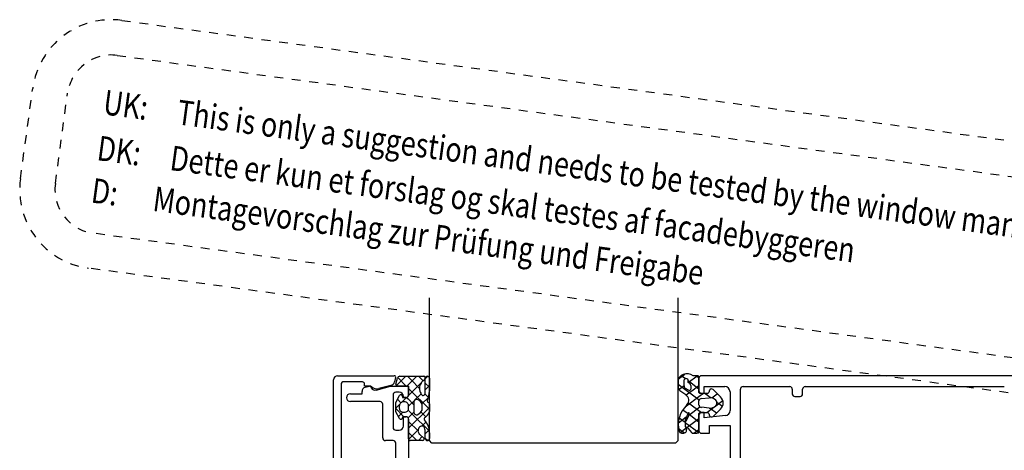
# Model space of a CAD drawing. Units: inches. Extents: x 124249 to 126764, y 196133 to 197146.
# Drawn here: x 124978 to 125168, y 196388 to 196471 of the extents above; entities that cross this region are included whole.
import ezdxf

# ---------------------------------------------------------------- set-up
doc = ezdxf.new("R2010")
doc.units = ezdxf.units.IN
doc.header["$MEASUREMENT"] = 0
doc.linetypes.add('STIP1', pattern=[2, 1, -1])
doc.styles.add('ROMANS', font='romans.shx', dxfattribs={"width": 0.8})

# ---------------------------------------------------------------- blocks, each defined once
blk = doc.blocks.new('A$C10421FB5')
at = {"color": 1, "linetype": 'STIP1'}
for p, q in [((16.78, 88.68), (157, 26.64)), ((15.16, 85.02), (155.38, 22.99)), ((0.72, 74.63), (4.91, 84.09)), ((4.38, 73.01), (8.56, 82.47)), ((147.15, 4.38), (6.93, 66.41)), ((145.53, 0.72), (5.31, 62.76))]:
    blk.add_line(p, q, dxfattribs=at)
for centre, radius, start, end in [((13.14, 80.45), 9, 66.1346, 156.1346), ((13.14, 80.45), 5, 66.1346, 156.1346), ((8.95, 70.99), 9, 156.1346, 246.1346), ((8.95, 70.99), 5, 156.1346, 246.1346)]:
    blk.add_arc(centre, radius, start, end, dxfattribs=at)
at = {"color": 1, "style": 'ROMANS', "width": 0.8}
for s, p in [('UK:     This is only a suggestion and needs to be tested by the window manufacturer', (11.67, 79.1)), ('DK:     Dette er kun et forslag og skal testes af facadebyggeren', (9.55, 74.3)), ('D:      Montagevorschlag zur Prüfung und Freigabe', (7.58, 69.87))]:
    blk.add_text(s, height=2.8, rotation=336.1346, dxfattribs=at).set_placement(p)

msp = doc.modelspace()

# ---------------------------------------------------------------- linework, layer by layer
at = {"color": 7, "linetype": 'Continuous'}
for p, q in [((125057.5, 196390), (125057.5, 196417.5)), ((125057.5, 196401.5), (125057.5, 196417.5)), ((125105.5, 196390), (125105.5, 196417.5)), ((125039.8, 196402.5), (125042.4, 196402.5)), ((125042.4, 196402.5), (125050.7, 196402.5)), ((125050.99, 196402.12), (125050.78, 196401.32)), ((125051.1, 196400.57), (125052.93, 196402.4)), ((125051.38, 196402.16), (125053.04, 196400.5)), ((125051.8, 196402.4), (125056.4, 196402.4)), ((125053.26, 196402.4), (125053.98, 196401.67)), ((125053.92, 196401.26), (125055.05, 196402.4)), ((125055.38, 196402.4), (125056.28, 196401.5)), ((125056.7, 196401.92), (125057.17, 196402.39)), ((125056.7, 196402.1), (125056.7, 196402.03)), ((125105.55, 196401.9), (125106.77, 196402.82)), ((125106.09, 196402.55), (125106.92, 196401.93)), ((125107.42, 196401.18), (125109.17, 196402.49)), ((125109.24, 196402.49), (125108.37, 196402.49)), ((125109, 196402.49), (125109.5, 196402.11)), ((125109.5, 196399.29), (125109.5, 196402.29)), ((125182.2, 196402.5), (125110, 196402.5)), ((125039, 196353.3), (125039, 196401.7)), ((125040.5, 196401), (125040.5, 196354)), ((125042.4, 196401.3), (125040.8, 196401.3)), ((125044.6, 196401.3), (125042.4, 196401.3)), ((125045, 196400.5), (125045, 196400.9)), ((125046.2, 196400.5), (125045, 196400.5)), ((125045.09, 196400.26), (125045.96, 196400.49)), ((125046.13, 196400.42), (125046.31, 196400.12)), ((125046.31, 196400.38), (125046.2, 196400.5)), ((125047.21, 196399.74), (125050.02, 196400.5)), ((125050.07, 196400.62), (125047.76, 196400)), ((125050.02, 196400.5), (125053.5, 196400.5)), ((125051.01, 196400.87), (125051.32, 196402.02)), ((125053.5, 196400.5), (125051.3, 196400.5)), ((125053.15, 196400.5), (125053.92, 196401.26)), ((125053.5, 196400.5), (125053.5, 196398.8)), ((125053.5, 196398.8), (125053.5, 196400.5)), ((125053.51, 196398.73), (125055.98, 196401.2)), ((125053.98, 196401.67), (125055.59, 196400.06)), ((125056.27, 196401.49), (125056.66, 196401.89)), ((125056.7, 196399.33), (125056.7, 196402)), ((125056.7, 196401.07), (125057.5, 196400.27)), ((125056.7, 196399.8), (125057.5, 196400.6)), ((125057.5, 196402), (125057.5, 196399.58)), ((125105.5, 196401.5), (125105.5, 196400.21)), ((125105.5, 196400.87), (125109.54, 196397.84)), ((125105.63, 196399.84), (125106.63, 196400.58)), ((125106.63, 196400.53), (125106.63, 196401.72)), ((125107.4, 196401.49), (125107.36, 196401.34)), ((125107.43, 196401.55), (125109.5, 196399.99)), ((125107.9, 196400.59), (125107.9, 196399.87)), ((125108.12, 196399.58), (125109.5, 196400.62)), ((125109.5, 196402), (125109.5, 196399.6)), ((125110.5, 196399.1), (125110.5, 196400.4)), ((125110.5, 196400.4), (125114.5, 196400.4)), ((125118, 196400.4), (125127, 196400.4)), ((125130, 196400.4), (125168.4, 196400.4)), ((125042.25, 196399), (125044.5, 196399)), ((125044.5, 196399), (125044.5, 196399.48)), ((125050.5, 196398.8), (125050.5, 196392.5)), ((125051.7, 196399.3), (125051, 196399.3)), ((125051, 196397.36), (125051.74, 196398.65)), ((125052.13, 196397.36), (125053.08, 196398.3)), ((125052.3, 196398.49), (125052.3, 196398.3)), ((125052.3, 196398.3), (125053, 196398.3)), ((125052.5, 196398.3), (125052.5, 196398.5)), ((125053, 196398.3), (125052.5, 196398.3)), ((125053.1, 196398.31), (125053.4, 196398.01)), ((125053.49, 196398.72), (125053.51, 196398.73)), ((125053.5, 196400.03), (125053.69, 196399.84)), ((125053.69, 196399.84), (125057.5, 196396.03)), ((125054.78, 196397.88), (125055.91, 196399.01)), ((125056.07, 196397.05), (125057.33, 196398.31)), ((125056.65, 196399.01), (125057.34, 196398.32)), ((125105.84, 196399.63), (125106.94, 196398.85)), ((125106.84, 196396.5), (125109.71, 196398.65)), ((125107.48, 196399.71), (125107.01, 196399.97)), ((125107.04, 196398.78), (125107.99, 196399.49)), ((125107.99, 196399.49), (125108.12, 196399.58)), ((125109.71, 196398.65), (125110.3, 196399.09)), ((125111.12, 196399.09), (125109.77, 196399.09)), ((125110, 196399.1), (125110.5, 196399.1)), ((125110.7, 196399.09), (125111.85, 196398.23)), ((125111.55, 196399.72), (125111.38, 196399.24)), ((125111.95, 196398.21), (125113.04, 196399.03)), ((125113.64, 196398.45), (125112.25, 196399.82)), ((125115.5, 196399.4), (125115.5, 196395.8)), ((125117.5, 196377.5), (125117.5, 196399.9)), ((125127.5, 196399.9), (125127.5, 196399)), ((125128, 196398.5), (125129, 196398.5)), ((125129.5, 196399), (125129.5, 196399.9)), ((125048, 196397.5), (125042.25, 196397.5)), ((125048.5, 196390.5), (125048.5, 196397)), ((125051, 196395.53), (125051, 196397.36)), ((125051, 196396.22), (125051.79, 196397.01)), ((125051.34, 196397.95), (125052.01, 196397.28)), ((125051.7, 196396.65), (125051.7, 196396.25)), ((125052.7, 196397.45), (125052.5, 196397.45)), ((125053.4, 196398.01), (125054.5, 196396.91)), ((125053.5, 196396.6), (125054.55, 196397.66)), ((125053.5, 196396.25), (125053.5, 196396.65)), ((125054.5, 196397.43), (125054.5, 196395.46)), ((125056.1, 196395.96), (125056.1, 196396.93)), ((125057.5, 196397.07), (125057.5, 196395.62)), ((125107.46, 196397.28), (125109.98, 196395.39)), ((125107.55, 196394.91), (125109.67, 196396.5)), ((125109.5, 196396.79), (125109.5, 196397.69)), ((125109.97, 196398.09), (125111.47, 196398.23)), ((125111.47, 196396.25), (125109.97, 196396.4)), ((125111.02, 196395.39), (125112.37, 196396.41)), ((125112.75, 196396.69), (125114.1, 196397.7)), ((125112.95, 196397.4), (125114.03, 196396.6)), ((125051, 196396.17), (125052.57, 196394.6)), ((125051.74, 196394.25), (125051, 196395.53)), ((125051.52, 196394.62), (125052.36, 196395.46)), ((125053, 196394.6), (125052.3, 196394.6)), ((125052.3, 196394.6), (125052.3, 196394.4)), ((125052.5, 196395.45), (125052.7, 196395.45)), ((125052.5, 196392.8), (125052.5, 196394.6)), ((125052.5, 196394.6), (125053, 196394.6)), ((125053.41, 196395.88), (125054.13, 196395.16)), ((125053.41, 196394.39), (125054.17, 196395.15)), ((125053.5, 196392.36), (125057.5, 196396.36)), ((125054.13, 196395.16), (125057.49, 196391.8)), ((125054.17, 196395.15), (125054.5, 196395.48)), ((125055.88, 196395.53), (125056.83, 196394.58)), ((125105.52, 196393.39), (125107.06, 196394.55)), ((125106.42, 196395.94), (125107.42, 196395.19)), ((125107.59, 196395.06), (125109.5, 196393.63)), ((125109.5, 196391.69), (125109.5, 196395.19)), ((125109.5, 196394.9), (125109.5, 196391.9)), ((125109.77, 196395.39), (125111.12, 196395.39)), ((125110.5, 196395.4), (125110, 196395.4)), ((125110.5, 196394.4), (125110.5, 196395.4)), ((125114.6, 196394.81), (125110.5, 196394.4)), ((125111.38, 196395.24), (125111.55, 196394.76)), ((125111.67, 196396.24), (125112.91, 196395.32)), ((125112.25, 196394.66), (125113.64, 196396.04)), ((125053.5, 196394.1), (125053.5, 196377.8)), ((125053.5, 196390.3), (125053.5, 196394.1)), ((125053.5, 196393.67), (125055.31, 196391.86)), ((125056.05, 196392.79), (125056.86, 196393.59)), ((125105.69, 196394.37), (125106.82, 196393.52)), ((125106.85, 196393.5), (125109.45, 196391.55)), ((125107.15, 196392.49), (125109.5, 196394.26)), ((125111.5, 196391.4), (125111.5, 196392.9)), ((125111.5, 196392.9), (125115.5, 196392.9)), ((125115.5, 196392.9), (125115.5, 196383.5)), ((125051, 196392), (125051.7, 196392)), ((125053.5, 196391.55), (125055.05, 196390)), ((125053.51, 196390.24), (125055.32, 196392.06)), ((125055.38, 196390), (125056.13, 196390.75)), ((125055.66, 196391.14), (125056.39, 196390.53)), ((125056.7, 196391.32), (125057.45, 196392.07)), ((125056.7, 196390.4), (125056.7, 196391.76)), ((125057.5, 196391.47), (125057.5, 196390.4)), ((125105.55, 196392.35), (125106.73, 196391.46)), ((125105.88, 196391.54), (125106.98, 196392.36)), ((125107.44, 196392.34), (125108.06, 196391.54)), ((125108.4, 196391.39), (125109.1, 196391.39)), ((125108.51, 196391.39), (125109.5, 196392.14)), ((125110, 196391.4), (125111.5, 196391.4)), ((125050.5, 196390), (125049, 196390)), ((125051, 196382), (125051, 196389.5)), ((125056.2, 196390), (125053.8, 196390)), ((125056.7, 196390.47), (125057.17, 196390)), ((125058, 196389.5), (125057.5, 196390)), ((125105, 196389.5), (125058, 196389.5)), ((125105.5, 196390), (125105, 196389.5))]:
    msp.add_line(p, q, dxfattribs=at)
for centre, radius, start, end in [((125039.8, 196401.7), 0.8, 90, 180), ((125050.7, 196402.2), 0.3, 345.0001, 90), ((125051.8, 196401.9), 0.5, 90, 164.9999), ((125056.4, 196402.1), 0.3, 0.0007, 90), ((125057.1, 196402), 0.4, 0, 180), ((125110, 196402), 0.5, 90, 180), ((125040.8, 196401), 0.3, 90, 180), ((125045.3, 196399.48), 0.8, 105, 180), ((125044.6, 196400.9), 0.4, 360, 90), ((125046, 196400.35), 0.15, 30, 105.0076), ((125047.37, 196401.45), 1.5, 225, 285), ((125049.81, 196401.58), 1, 285, 345), ((125051.3, 196400.8), 0.3, 165.0001, 270), ((125057.48, 196400.06), 1.89, 130.9257, 195.8919), ((125056.03, 196402.13), 0.681, 288.3642, 351.8597), ((125114.5, 196399.4), 1, 360, 90), ((125118, 196399.9), 0.5, 90, 180), ((125127, 196399.9), 0.5, 360, 90), ((125130, 196399.9), 0.5, 90, 180), ((125042.25, 196398.25), 0.75, 90.0054, 270), ((125047, 196400.52), 0.8, 210, 284.9993), ((125051, 196398.8), 0.5, 90, 179.9954), ((125051.7, 196398.5), 0.8, 0, 90), ((125052, 196398.5), 0.3, 358.6597, 150.0001), ((125053, 196398.8), 0.5, 270.006, 0), ((125053, 196398.8), 0.5, 270, 0.0001), ((125058.04, 196400.32), 2.5, 198.241, 217.8546), ((125056.3, 196398.97), 0.3, 217.8546, 328.9979), ((125055.7, 196399.33), 1, 329.0087, 359.9687), ((125052.63, 196399.58), 4.87, 337.082, 0.044), ((125110, 196399.6), 0.5, 180, 270), ((125128, 196399), 0.5, 180, 270), ((125129, 196399), 0.5, 270, 0), ((125048, 196397), 0.5, 0, 89.9923), ((125052.5, 196396.65), 0.8, 90, 180.0001), ((125052.7, 196396.65), 0.8, 0, 90.0001), ((125055, 196397.43), 0.5, 71.6189, 179.9877), ((125054.67, 196396.46), 1.52, 21.6559, 71.1979), ((125055.85, 196396.93), 0.25, 0, 21.2343), ((125057.35, 196397.6), 0.25, 160.9299, 253.9469), ((125057.2, 196397.07), 0.3, 359.9691, 73.9354), ((125052.5, 196396.25), 0.8, 180, 270.0001), ((125052.7, 196396.25), 0.8, 270, 0.0001), ((125053, 196394.1), 0.5, 0, 90), ((125053, 196394.1), 0.5, 0, 90.0001), ((125055, 196395.46), 0.5, 179.9876, 288.3607), ((125054.58, 196396.52), 1.64, 290.6008, 336.5431), ((125055.85, 196395.96), 0.25, 338.7829, 0.0004), ((125054.82, 196396.66), 2.89, 309.5452, 335.657), ((125057.2, 196395.62), 0.301, 328.6502, 0.0592), ((125110, 196394.9), 0.5, 90, 180), ((125114.5, 196395.8), 1, 275.7106, 0.0001), ((125051.7, 196392.8), 0.8, 270, 0), ((125052, 196394.4), 0.3, 209.9999, 1.3403), ((125056.22, 196391.89), 0.914, 96.7388, 191.2975), ((125056.19, 196392.51), 0.3, 25.1436, 105.3135), ((125054.95, 196391.76), 1.75, 0.0843, 30.156), ((125056.8, 196394.16), 0.3, 117.2051, 215.7754), ((125053.68, 196391.47), 3.82, 359.9133, 41.1482), ((125051, 196392.5), 0.5, 180, 270), ((125056.31, 196391.9), 1, 191.0695, 230), ((125110, 196391.9), 0.5, 180, 270), ((125049, 196390.5), 0.5, 180.0066, 270), ((125050.5, 196389.5), 0.5, 0, 89.9913), ((125053.8, 196390.3), 0.3, 179.9999, 270), ((125056.2, 196390.3), 0.3, 270.0004, 50), ((125057.1, 196390.4), 0.4, 180, 0)]:
    msp.add_arc(centre, radius, start, end, dxfattribs=at)
for centre, major_axis, start_param, end_param in [((125107.19, 196401.59), (-1.69, 0), 3.937307, 6.353765), ((125109.24, 196402.29), (0.267, 0), 0, 1.570811), ((125106.57, 196400.21), (-1.07, 0), -0.000023, 0.814831), ((125107.02, 196401.62), (-0.416, 0), 2.695761, 5.973493), ((125107.56, 196400.53), (-0.933, 0), 0, 0.937814), ((125107.62, 196401.3), (0.267, 0), 2.957102, 4.159809), ((125107.02, 196400.57), (0.888, 0), 0.040735, 1.018146), ((125105.57, 196397.76), (2, 0), -0.632454, 0.814833), ((125107.64, 196399.87), (-0.267, 0), 0.937742, 3.141829), ((125109.77, 196399.29), (0.267, 0), 3.141574, 4.712389), ((125111.12, 196399.29), (0.267, 0), -1.570796, -0.261943), ((125111.93, 196399.64), (-0.4, 0), 3.786872, 6.021246), ((125111.5, 196397.24), (-2.67, 0), 2.496266, 3.786888), ((125114.17, 196393.04), (8.66, 0), 2.509138, 3.326588), ((125110.04, 196397.69), (-0.533, 0), -1.442347, 0), ((125110.04, 196396.79), (-0.533, 0), -0.000008, 1.442354), ((125111.64, 196397.24), (1.33, 0), 4.583946, 7.982425), ((125112.12, 196393.34), (-5.31, 0), -0.52023, -0.016105), ((125101.08, 196395.95), (-6.62, 0), 2.645357, 3.00535), ((125107.57, 196395.29), (-0.0667, 0), 2.888352, 5.762702), ((125109.77, 196395.19), (0.267, 0), 1.570765, 3.147964), ((125111.12, 196395.19), (-0.267, 0), 3.403558, 4.712389), ((125111.93, 196394.84), (0.4, 0), 3.403384, 5.637859), ((125112.13, 196393.34), (-5.32, 0), -0.014354, 0.313717), ((125107.48, 196393.35), (0.667, 0), 2.645358, 3.138496), ((125112.12, 196393.34), (5.3, 0), 3.138496, 3.313732), ((125107.16, 196392.69), (0.267, 0), 3.313728, 4.590208), ((125106.37, 196391.94), (-0.733, 0), 0.184996, 3.455638), ((125107.07, 196392.18), (0.427, 0), 0.540557, 1.448617), ((125108.4, 196391.69), (0.4, 0), 3.665175, 4.71239), ((125109.1, 196391.69), (0.4, 0), 4.712389, 6.283159)]:
    msp.add_ellipse(centre, major_axis=major_axis, ratio=0.75, start_param=start_param, end_param=end_param, dxfattribs=at)

# ---------------------------------------------------------------- block references
at = {"color": 7, "xscale": 1.7, "yscale": 1.7, "zscale": 1.7, "rotation": 16.1567164467124}
msp.add_blockref('A$C10421FB5', (125012.74, 196318.23), dxfattribs=at)

doc.saveas('drawing.dxf')
